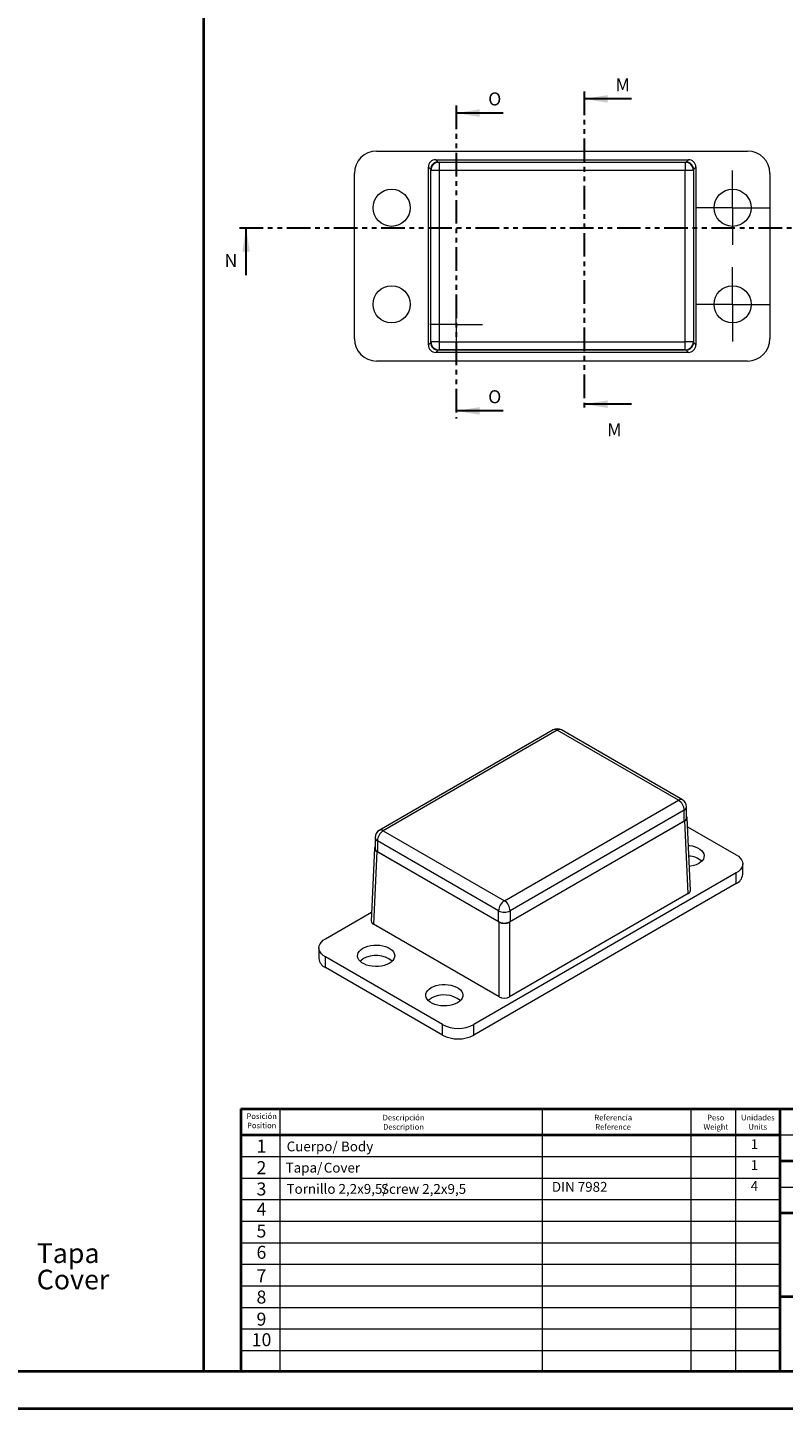
# Model space of a CAD drawing. Units: millimetres. Extents: x 0 to 841, y 0 to 594.
# Drawn here: x 447 to 650, y 0 to 372 of the extents above; entities that cross this region are included whole.
import ezdxf

# ---------------------------------------------------------------- set-up
doc = ezdxf.new("R2010")
doc.units = ezdxf.units.MM
doc.linetypes.add('PHANTOM', pattern=[12.7, 6.35, -1.27, 1.27, -1.27, 1.27, -1.27])
doc.styles.add('SLDTEXTSTYLE0', font='TXT', dxfattribs={"width": 0.75})

# ---------------------------------------------------------------- blocks, each defined once
blk = doc.blocks.new('SW_NOTE_1')
at = {"color": 0, "linetype": 'Continuous', "lineweight": 0, "char_height": 5.292, "attachment_point": 1, "style": 'SLDTEXTSTYLE0'}
for s, insert in [('Tapa', (0, 6.82)), ('Cover', (0, -0.26))]:
    blk.add_mtext(s, dxfattribs=dict(at, insert=insert))
blk = doc.blocks.new('SW_NOTE_3')
at = {"color": 0, "linetype": 'Continuous', "lineweight": 0, "char_height": 2.646, "attachment_point": 1, "style": 'SLDTEXTSTYLE0'}
for s, insert in [('Cuerpo/', (0, 3.41)), ('Body', (14.63, 3.4))]:
    blk.add_mtext(s, dxfattribs=dict(at, insert=insert))
blk = doc.blocks.new('SW_NOTE_4')
at = {"color": 0, "linetype": 'Continuous', "lineweight": 0, "char_height": 2.6458, "attachment_point": 1, "style": 'SLDTEXTSTYLE0'}
for s, insert in [('Tornillo 2,2x9,5/', (0, 3.41)), ('Screw 2,2x9,5', (25.43, 3.4))]:
    blk.add_mtext(s, dxfattribs=dict(at, insert=insert))
blk = doc.blocks.new('SW_NOTE_5')
at = {"color": 0, "linetype": 'Continuous', "lineweight": 0, "char_height": 2.646, "attachment_point": 1, "style": 'SLDTEXTSTYLE0'}
for s, insert in [('Tapa/', (0, 3.41)), ('Cover', (10.27, 3.4))]:
    blk.add_mtext(s, dxfattribs=dict(at, insert=insert))
blk = doc.blocks.new('SW_NOTE_26')
at = {"color": 0, "linetype": 'Continuous', "lineweight": 0, "char_height": 1.5, "attachment_point": 2, "style": 'SLDTEXTSTYLE0'}
for s, insert in [('Descripción', (5.67, 1.93)), ('Description', (5.67, -0.57))]:
    blk.add_mtext(s, dxfattribs=dict(at, insert=insert))
blk = doc.blocks.new('SW_NOTE_27')
at = {"color": 0, "linetype": 'Continuous', "lineweight": 0, "char_height": 1.5, "attachment_point": 2, "style": 'SLDTEXTSTYLE0'}
for s, insert in [('Referencia', (5.23, 1.93)), ('Reference', (5.19, -0.57))]:
    blk.add_mtext(s, dxfattribs=dict(at, insert=insert))
blk = doc.blocks.new('SW_NOTE_28')
at = {"color": 0, "linetype": 'Continuous', "lineweight": 0, "char_height": 1.5, "attachment_point": 2, "style": 'SLDTEXTSTYLE0'}
for s, insert in [('Peso', (2.25, 1.93)), ('Weight', (2.28, -0.57))]:
    blk.add_mtext(s, dxfattribs=dict(at, insert=insert))
blk = doc.blocks.new('SW_NOTE_29')
at = {"color": 0, "linetype": 'Continuous', "lineweight": 0, "char_height": 1.5, "attachment_point": 2, "style": 'SLDTEXTSTYLE0'}
for s, insert in [('Unidades', (4.52, 1.93)), ('Units', (4.49, -0.57))]:
    blk.add_mtext(s, dxfattribs=dict(at, insert=insert))
blk = doc.blocks.new('SW_NOTE_30')
at = {"color": 0, "linetype": 'Continuous', "lineweight": 0, "char_height": 1.5, "attachment_point": 2, "style": 'SLDTEXTSTYLE0'}
for s, insert in [('Posición', (3.94, 1.93)), ('Position', (3.95, -0.57))]:
    blk.add_mtext(s, dxfattribs=dict(at, insert=insert))
blk = doc.blocks.new('SW_CENTERMARKSYMBOL_12')
at = {"color": 0, "linetype": 'Continuous', "lineweight": 0}
for p, q in [((0, 5), (0, 10)), ((0, 0), (0, 5)), ((-5, 0), (-10, 0)), ((0, 0), (-5, 0)), ((0, 0), (0, -5)), ((0, 0), (5, 0)), ((5, 0), (10, 0)), ((0, -5), (0, -10))]:
    blk.add_line(p, q, dxfattribs=at)
blk = doc.blocks.new('SW_CENTERMARKSYMBOL_13')
at = {"color": 0, "linetype": 'Continuous', "lineweight": 0}
for p, q in [((0, 5), (0, 10)), ((0, 0), (0, 5)), ((-5, 0), (-10, 0)), ((0, 0), (-5, 0)), ((0, 0), (0, -5)), ((0, 0), (5, 0)), ((5, 0), (10, 0)), ((0, -5), (0, -10))]:
    blk.add_line(p, q, dxfattribs=at)
blk = doc.blocks.new('SW_CENTERMARKSYMBOL_14')
at = {"color": 0, "linetype": 'Continuous', "lineweight": 0}
for p, q in [((0, 5), (0, 7.1)), ((0, 0), (0, 5)), ((-5, 0), (-7.1, 0)), ((0, 0), (-5, 0)), ((0, 0), (0, -5)), ((0, 0), (5, 0)), ((5, 0), (7.1, 0)), ((0, -5), (0, -7.1))]:
    blk.add_line(p, q, dxfattribs=at)

msp = doc.modelspace()

# ---------------------------------------------------------------- linework, layer by layer
at = {"color": 7, "linetype": 'Continuous', "lineweight": 40}
for p, q in [((494.017, 10.045), (494.017, 584.045)), ((504.035, 80.615), (649.136, 80.615)), ((504.035, 80.615), (504.035, 10.042)), ((649.136, 80.615), (831.136, 80.615)), ((649.136, 80.615), (649.136, 10.042)), ((504.035, 73.615), (649.136, 73.615)), ((741.136, 66.615), (649.136, 66.615)), ((741.136, 52.615), (649.136, 52.615)), ((741.136, 30.042), (649.136, 30.042)), ((25.079, 10.042), (831.136, 10.042)), ((0.079, 0.042), (841.136, 0.042))]:
    msp.add_line(p, q, dxfattribs=at)
at = {"color": 7, "linetype": 'PHANTOM', "lineweight": 30}
for p, q in [((596.44, 354.445), (596.44, 268.287)), ((561.941, 350.62), (561.941, 266.476)), ((675.132, 317.68), (503.427, 317.68))]:
    msp.add_line(p, q, dxfattribs=at)
at = {"color": 7, "linetype": 'Continuous', "lineweight": 30}
for p, q in [((609.14, 352.445), (596.44, 352.445)), ((574.641, 348.62), (561.941, 348.62)), ((505.427, 304.98), (505.427, 317.68)), ((574.641, 268.476), (561.941, 268.476)), ((609.14, 270.287), (596.44, 270.287))]:
    msp.add_line(p, q, dxfattribs=at)
at = {"color": 7, "linetype": 'Continuous', "lineweight": 15}
for p, q in [((540.561, 338.383), (640.421, 338.383)), ((556.49, 336.073), (624.492, 336.073)), ((557.119, 335.445), (623.863, 335.445)), ((557.36, 335.405), (623.623, 335.405)), ((534.561, 287.903), (534.561, 332.383)), ((554.491, 286.212), (554.491, 334.074)), ((555.12, 286.841), (555.12, 333.445)), ((555.16, 287.082), (555.16, 333.205)), ((625.823, 333.205), (625.823, 287.082)), ((625.863, 333.445), (625.863, 286.841)), ((626.491, 334.074), (626.491, 286.212)), ((646.421, 332.383), (646.421, 287.903)), ((624.492, 284.213), (556.49, 284.213)), ((623.863, 284.842), (557.119, 284.842)), ((623.623, 284.882), (557.36, 284.882)), ((640.421, 281.903), (540.561, 281.903)), ((588.094, 182.648), (541.239, 155.599)), ((622.908, 163.821), (590.294, 182.648)), ((624.008, 158.976), (624.008, 161.915)), ((623.562, 158.16), (576.367, 130.914)), ((576.509, 131.029), (623.364, 158.078)), ((625.036, 139.409), (624.147, 159.006)), ((624.257, 156.578), (637.348, 149.021)), ((540.139, 153.694), (540.139, 150.755)), ((540, 150.785), (539.111, 131.188)), ((573.539, 130.914), (540.585, 149.938)), ((540.783, 149.856), (573.397, 131.029)), ((639.106, 143.713), (639.106, 146.571)), ((637.348, 144.122), (566.736, 103.359)), ((637.348, 141.264), (566.736, 100.501)), ((624.451, 138.563), (576.367, 110.804)), ((526.799, 126.414), (539.22, 133.585)), ((573.539, 110.804), (539.696, 130.341)), ((525.042, 123.965), (525.042, 121.107)), ((558.251, 103.359), (526.799, 121.516)), ((558.251, 100.501), (526.799, 118.658))]:
    msp.add_line(p, q, dxfattribs=at)
at = {"color": 8, "linetype": 'Continuous', "lineweight": 0}
for p, q in [((556.49, 336.073), (557.119, 335.445)), ((557.36, 335.405), (557.36, 333.205)), ((623.623, 335.405), (623.623, 333.205)), ((623.863, 335.445), (624.492, 336.073)), ((555.12, 333.445), (554.491, 334.074)), ((557.36, 333.205), (555.16, 333.205)), ((623.623, 333.205), (557.36, 333.205)), ((557.36, 333.205), (557.36, 287.082)), ((623.623, 287.082), (623.623, 333.205)), ((625.823, 333.205), (623.623, 333.205)), ((626.491, 334.074), (625.863, 333.445)), ((554.491, 286.212), (555.12, 286.841)), ((557.36, 287.082), (555.16, 287.082)), ((557.36, 287.082), (623.623, 287.082)), ((557.36, 287.082), (557.36, 284.882)), ((625.823, 287.082), (623.623, 287.082)), ((623.623, 284.882), (623.623, 287.082)), ((625.863, 286.841), (626.491, 286.212)), ((557.119, 284.842), (556.49, 284.213)), ((624.492, 284.213), (623.863, 284.842)), ((589.194, 182.539), (542.339, 155.49)), ((621.808, 163.712), (589.194, 182.539)), ((574.953, 136.663), (621.808, 163.712)), ((623.364, 161.017), (576.509, 133.968)), ((623.364, 158.078), (623.364, 161.017)), ((624.451, 138.563), (623.562, 158.16)), ((573.397, 133.968), (540.783, 152.796)), ((540.783, 152.796), (540.783, 149.856)), ((542.339, 155.49), (574.953, 136.663)), ((540.585, 149.938), (539.696, 130.341)), ((637.348, 141.264), (637.348, 144.122)), ((573.397, 131.029), (573.397, 133.968)), ((576.509, 133.968), (576.509, 131.029)), ((573.539, 110.804), (573.539, 130.914)), ((576.367, 130.914), (576.367, 110.804)), ((526.799, 118.658), (526.799, 121.516)), ((558.251, 100.501), (558.251, 103.359)), ((566.736, 100.501), (566.736, 103.359))]:
    msp.add_line(p, q, dxfattribs=at)
at = {"color": 7, "linetype": 'Continuous', "lineweight": 0}
for p, q in [((514.537, 80.615), (514.537, 10.042)), ((585.136, 80.615), (585.136, 10.042)), ((625.136, 80.615), (625.136, 10.042)), ((637.136, 80.615), (637.136, 10.042)), ((649.136, 73.615), (741.136, 73.615)), ((504.035, 67.815), (649.136, 67.815)), ((504.035, 62.015), (649.136, 62.015)), ((649.136, 59.615), (741.136, 59.615)), ((504.035, 56.215), (649.136, 56.215)), ((504.035, 50.415), (649.136, 50.415)), ((504.035, 44.615), (649.136, 44.615)), ((504.035, 38.815), (649.136, 38.815)), ((504.035, 33.015), (649.136, 33.015)), ((504.035, 27.215), (649.136, 27.215)), ((504.035, 21.415), (649.136, 21.415)), ((504.035, 15.615), (649.136, 15.615))]:
    msp.add_line(p, q, dxfattribs=at)
at = {"color": 7, "linetype": 'Continuous', "lineweight": 15, "flags": 128}
for points in [[(624.485, 151.551), (624.748, 151.523), (625.54, 151.387), (626.282, 151.178), (626.954, 150.901), (627.538, 150.564), (628.017, 150.176), (628.38, 149.747), (628.616, 149.29), (628.718, 148.817), (628.684, 148.341), (628.514, 147.874), (628.214, 147.43), (627.791, 147.021), (627.258, 146.657), (626.628, 146.349), (625.918, 146.105), (625.149, 145.932), (624.743, 145.872)], [(637.348, 149.021), (637.96, 148.607), (638.452, 148.144), (638.812, 147.642), (639.032, 147.113), (639.106, 146.571), (639.032, 146.03), (638.812, 145.501), (638.452, 144.999), (637.96, 144.535), (637.348, 144.122)], [(526.799, 121.516), (526.188, 121.929), (525.696, 122.393), (525.335, 122.895), (525.116, 123.423), (525.042, 123.965), (525.116, 124.507), (525.335, 125.035), (525.696, 125.538), (526.188, 126.001), (526.799, 126.414)], [(536.89, 123.879), (537.52, 124.187), (538.229, 124.431), (538.998, 124.605), (539.807, 124.703), (540.632, 124.722), (541.451, 124.663), (542.243, 124.527), (542.984, 124.318), (543.657, 124.041), (544.24, 123.704), (544.72, 123.316), (545.083, 122.888), (545.319, 122.431), (545.421, 121.958), (545.387, 121.481), (545.217, 121.015), (544.917, 120.571), (544.494, 120.161), (543.961, 119.797), (543.33, 119.489), (542.621, 119.245), (541.852, 119.072), (541.044, 118.974), (540.218, 118.954), (539.399, 119.013), (538.608, 119.149), (537.866, 119.359), (537.194, 119.636), (536.61, 119.973), (536.13, 120.361), (535.767, 120.789), (535.531, 121.246), (535.429, 121.719), (535.463, 122.195), (535.633, 122.662), (535.933, 123.106), (536.356, 123.516), (536.89, 123.879)], [(536.081, 120.409), (536.356, 120.658), (536.89, 121.021)], [(555.274, 113.266), (555.904, 113.574), (556.614, 113.818), (557.383, 113.991), (558.191, 114.089), (559.016, 114.109), (559.836, 114.05), (560.627, 113.914), (561.369, 113.705), (562.041, 113.428), (562.625, 113.09), (563.105, 112.702), (563.468, 112.274), (563.703, 111.817), (563.806, 111.344), (563.771, 110.868), (563.602, 110.401), (563.302, 109.957), (562.879, 109.548), (562.345, 109.184), (561.715, 108.876), (561.006, 108.632), (560.237, 108.459), (559.428, 108.361), (558.603, 108.341), (557.784, 108.4), (556.992, 108.536), (556.25, 108.745), (555.578, 109.022), (554.994, 109.359), (554.515, 109.747), (554.152, 110.176), (553.916, 110.633), (553.814, 111.106), (553.848, 111.582), (554.018, 112.049), (554.318, 112.493), (554.741, 112.902), (555.274, 113.266)], [(554.466, 109.796), (554.741, 110.044), (555.274, 110.408)]]:
    msp.add_lwpolyline(points, dxfattribs=at)
at = {"color": 7, "linetype": 'Continuous', "lineweight": 15}
for centre in [(544.591, 323.143), (636.391, 323.143), (544.591, 297.143), (636.391, 297.143)]:
    msp.add_circle(centre, 5, dxfattribs=at)
for centre, radius, start, end in [((540.561, 332.383), 6, 90, 180), ((640.421, 332.383), 6, 0, 90), ((557.36, 333.205), 2.2, 90, 180), ((623.623, 333.205), 2.2, 0, 90), ((540.561, 287.903), 6, 180, 270), ((557.36, 287.082), 2.2, 180, 270), ((623.623, 287.082), 2.2, 270, 0), ((640.421, 287.903), 6, 270, 0), ((589.194, 180.743), 2.2, 60.00269, 119.99731), ((621.808, 161.915), 2.2, 0, 60.00269), ((622.907, 159.086), 1.106, 294.37466, 354.3052), ((542.339, 153.694), 2.2, 119.99731, 180), ((541.24, 150.864), 1.106, 185.6948, 245.62534), ((624.364, 143.139), 5.547, 48.1228, 87.39934), ((636.06, 144.044), 3.063, 294.86732, 353.81254), ((574.953, 134.031), 3.381, 242.60967, 297.39033), ((528.019, 121.388), 2.99, 185.39445, 245.92569), ((540.367, 114.764), 7.159, 52.05216, 119.06468), ((558.752, 104.151), 7.159, 52.05216, 119.06468), ((562.494, 111.471), 9.155, 242.39104, 297.60896), ((562.494, 108.613), 9.155, 242.39104, 297.60896)]:
    msp.add_arc(centre, radius, start, end, dxfattribs=at)
at = {"color": 8, "linetype": 'Continuous', "lineweight": 0}
for centre, radius, start, end in [((588.55, 181.64), 1.107, 54.38242, 114.30712), ((589.839, 181.64), 1.107, 65.69288, 125.61758), ((622.453, 162.812), 1.107, 65.69288, 125.61758), ((619.986, 160.864), 3.381, 2.60548, 57.39452), ((622.907, 162.025), 1.106, 294.37466, 354.3052), ((541.24, 153.804), 1.106, 185.6948, 245.62534), ((544.161, 152.642), 3.381, 122.60548, 177.39452), ((541.695, 154.591), 1.107, 54.38242, 114.30712), ((576.775, 133.815), 3.381, 122.60548, 177.39452), ((574.953, 136.971), 3.381, 242.60967, 297.39033), ((573.131, 133.815), 3.381, 2.60548, 57.39452)]:
    msp.add_arc(centre, radius, start, end, dxfattribs=at)
at = {"color": 7, "linetype": 'Continuous', "lineweight": 15}
for centre, major_axis, ratio, start_param, end_param in [((556.492, 334.072), (-1.415, 1.415), 0.999315, 5.4981298, 7.0682409), ((557.12, 333.444), (-1.415, 1.415), 0.999315, 5.4981298, 7.0682409), ((623.862, 333.444), (1.415, 1.415), 0.999315, 5.4981298, 7.0682409), ((624.49, 334.072), (1.415, 1.415), 0.999315, 5.4981298, 7.0682409), ((556.492, 286.214), (-1.415, -1.415), 0.999315, 5.4981298, 7.0682409), ((557.12, 286.842), (-1.415, -1.415), 0.999315, 5.4981298, 7.0682409), ((623.862, 286.842), (1.415, -1.415), 0.999315, 5.4981298, 7.0682409), ((624.49, 286.214), (1.415, -1.415), 0.999315, 5.4981298, 7.0682409), ((622.147, 158.976), (2.001, 0), 0.5768923, 5.4981298, 6.6591834), ((542.001, 150.755), (2.001, 0), 0.5768923, 2.7655945, 3.9266482), ((623.035, 139.379), (2.001, 0), 0.5768923, 5.4981298, 6.3093431), ((541.112, 131.158), (2.001, 0), 0.5768923, 3.1154349, 3.9266482), ((574.953, 131.732), (2, 0), 0.5776834, 3.9273334, 5.4974445), ((574.953, 111.621), (2, 0), 0.5776834, 3.9273334, 5.4974445)]:
    msp.add_ellipse(centre, major_axis=major_axis, ratio=ratio, start_param=start_param, end_param=end_param, dxfattribs=at)
at = {"color": 7, "linetype": 'Continuous', "lineweight": 30}
for points in [[(596.44, 352.445), (602.79, 351.429), (602.79, 353.461)], [(561.941, 348.62), (568.291, 347.604), (568.291, 349.636)], [(505.427, 317.68), (504.411, 311.33), (506.443, 311.33)], [(596.44, 270.287), (602.79, 269.271), (602.79, 271.303)], [(561.941, 268.476), (568.291, 267.46), (568.291, 269.492)]]:
    msp.add_solid(points, dxfattribs=at)

# ---------------------------------------------------------------- block references
at = {"color": 7, "linetype": 'Continuous', "lineweight": 0}
for name, p in [('SW_CENTERMARKSYMBOL_13', (636.391, 323.143)), ('SW_CENTERMARKSYMBOL_12', (636.391, 297.143)), ('SW_CENTERMARKSYMBOL_14', (561.941, 291.743)), ('SW_NOTE_30', (505.675, 77.496)), ('SW_NOTE_26', (542.137, 77.112)), ('SW_NOTE_27', (599.027, 77.112)), ('SW_NOTE_28', (629.611, 77.112)), ('SW_NOTE_29', (638.67, 77.112)), ('SW_NOTE_3', (516.341, 68.449)), ('SW_NOTE_5', (516.065, 62.734)), ('SW_NOTE_4', (516.312, 57.02)), ('SW_NOTE_1', (449.052, 37.625))]:
    msp.add_blockref(name, p, dxfattribs=at)

# ---------------------------------------------------------------- texts
at = {"color": 7, "linetype": 'Continuous', "char_height": 3.5, "attachment_point": 1, "style": 'SLDTEXTSTYLE0'}
for s, insert in [('M', (604.855, 358.003)), ('O', (570.592, 354.178)), ('N', (499.609, 310.663)), ('O', (570.592, 274.034)), ('M', (602.624, 265.168))]:
    msp.add_mtext(s, dxfattribs=dict(at, insert=insert))
at = {"color": 7, "linetype": 'Continuous', "lineweight": 0, "attachment_point": 1, "style": 'SLDTEXTSTYLE0'}
for s, insert, char_height in [('1', (508.224, 72.385), 3.5), ('1', (641.274, 72.468), 2.646), ('2', (508.224, 66.571), 3.5), ('1', (641.274, 66.846), 2.646), ('3', (508.224, 60.846), 3.5), ('DIN 7982', (587.74, 60.981), 2.6458), ('4', (641.274, 61.223), 2.646), ('4', (508.224, 55.401), 3.5), ('5', (508.224, 49.527), 3.5), ('6', (508.224, 43.789), 3.5), ('7', (508.224, 37.462), 3.5), ('8', (508.224, 31.758), 3.5), ('9', (508.224, 25.808), 3.5), ('10', (506.93, 20.281), 3.5)]:
    msp.add_mtext(s, dxfattribs=dict(at, insert=insert, char_height=char_height))

doc.saveas('drawing.dxf')
